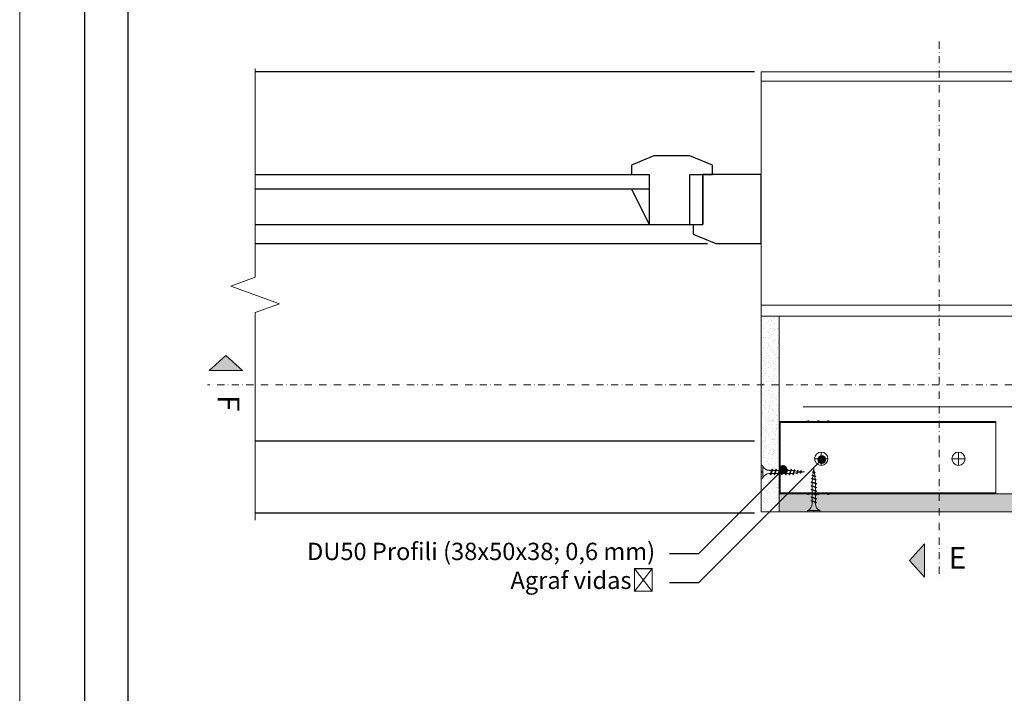
# Model space of a CAD drawing. Units: millimetres. Extents: x 694 to 8119, y 222 to 10722.
# Drawn here: x 694 to 1376, y 3558 to 4024 of the extents above; entities that cross this region are included whole.
import ezdxf
from ezdxf import colors
from ezdxf.entities.mleader import LeaderData, LeaderLine
from ezdxf.enums import TextEntityAlignment as Align
from ezdxf.math import Vec2, Vec3

# ---------------------------------------------------------------- set-up
doc = ezdxf.new("R2010")
doc.units = ezdxf.units.MM
doc.linetypes.add('DASHDOT', pattern=[1, 0.5, -0.25, 0, -0.25])
for name, color, linetype in [('CUA', 9, 'Continuous'), ('CUA-KHUON', 2, 'Continuous'), ('GLASS', 150, 'Continuous')]:
    doc.layers.add(name, color=color, linetype=linetype)
for name, color, linetype, lineweight in [('DLS_AlçıLevha', 7, 'Continuous', 13), ('DLS_Duvar_Mevcut', 251, 'Continuous', 0), ('DLS_Hatch_BOARDEX', 30, 'Continuous', 0), ('DLS_Insulation', 252, 'BATTING', 0), ('DLS_Lejand', 7, 'Continuous', 0), ('DLS_Multileader', 254, 'Continuous', 0), ('DLS_Profil_U', 6, 'Continuous', 0), ('DLS_Sembol', 1, 'Continuous', 0), ('DLS_Sembol_2', 8, 'Continuous', 0), ('DLS_Vida', 251, 'Continuous', 0)]:
    doc.layers.add(name, color=color, linetype=linetype, lineweight=lineweight)
doc.styles.get("Standard").update_dxf_attribs({"font": 'arial.ttf'})
doc.styles.add('text1', font='arial.ttf')
doc.linetypes.add('BATTING', pattern='A,0.00254,-2.54,[134,ltypeshp.shx,S=2.54,R=0,X=-2.54,Y=0],-5.08,[134,ltypeshp.shx,S=2.54,R=180,X=2.54,Y=0],-2.54', length=10.16254)

# ---------------------------------------------------------------- blocks, each defined once
blk = doc.blocks.new('pencere')
at = {"layer": 'CUA', "color": 8}
for p, q in [((8016.75, -10103.87), (8329.79, -10103.87)), ((8016.75, -10117.08), (8370.22, -10117.08))]:
    blk.add_line(p, q, dxfattribs=at)
at = {"layer": 'CUA-KHUON'}
blk.add_lwpolyline([(8357.84, -10056.23), (8333.09, -10056.23), (8317.41, -10062.72), (8317.41, -10069.22), (8329.79, -10069.22), (8329.79, -10103.87), (8357.84, -10103.87), (8357.84, -10069.22), (8373.52, -10069.22), (8373.52, -10062.72)], close=True, dxfattribs=at)
for points in [[(8317.41, -10079.12), (8329.79, -10103.87), (8366.92, -10103.87), (8366.92, -10069.22)], [(8360.32, -10103.87), (8360.32, -10110.47), (8376, -10117.08), (8407.35, -10117.08), (8407.35, -10069.22), (8366.92, -10069.22), (8366.92, -10103.87)]]:
    blk.add_lwpolyline(points, dxfattribs=at)
at = {"layer": 'GLASS', "ltscale": 6}
for points in [[(8016.75, -10069.22), (8329.79, -10069.22)], [(8016.75, -10079.12), (8329.79, -10079.12)]]:
    blk.add_lwpolyline(points, dxfattribs=at)
blk = doc.blocks.new('*U13')
blk.add_line((-2100, 90), (-20910, 90))
blk.add_lwpolyline([(-21000, 0), (-21000, 14850), (0, 14850), (0, 0)], close=True)
blk = doc.blocks.new('*U83')
at = {"layer": 'DLS_Hatch_BOARDEX'}
h = blk.add_hatch(dxfattribs=at)
h.set_pattern_fill('AR-SAND', color=256, scale=0.01, style=0)
h.set_pattern_definition([(37.5, (-3.10814, 0), (-0.0160003, 0.4894132), [0, -0.38608, 0, -0.4318, 0, -0.41275]), (7.5, (-3.10814, 0), (0.449523, 0.716825), [0, -0.20828, 0, -0.34798, 0, -0.13335]), (327.5, (-3.42056, 0), (0.7909924, 0.001437), [0, -0.127, 0, -0.4572, 0, -0.5969]), (317.5, (-3.42056, 0), (0.763556, 0.222929), [0, -0.0635, 0, -0.29972, 0, -0.3429])])
h.paths.add_polyline_path([(35.888, 1.25), (15.338, 1.25), (15.338, 0), (36.588, 0), (36.588, 1.1)])
at = {"layer": 'DLS_AlçıLevha'}
blk.add_lwpolyline([(35.888, 1.25), (15.338, 1.25), (15.338, 0), (36.588, 0), (36.588, 1.1)], close=True, dxfattribs=at)
blk = doc.blocks.new('*U84')
blk.add_hatch(color=256).paths.add_polyline_path([(-5.49, 27.97), (-5.49, 4.77), (-15.89, 16.37)])
blk.add_lwpolyline([(-5.49, 27.97), (-5.49, 4.77), (-15.89, 16.37), (-5.49, 27.97)])
at = {"linetype": 'DASHDOT', "ltscale": 10}
blk.add_lwpolyline([(4.51, -343), (4.51, 29)], dxfattribs=at)
at = {"linetype": 'Continuous', "style": 'text1'}
blk.add_attdef('A', text='', height=15, dxfattribs=at).set_placement((17.25, 16.37), align=Align.MIDDLE)
blk = doc.blocks.new('*U85')
at = {"layer": 'DLS_Hatch_BOARDEX'}
h = blk.add_hatch(dxfattribs=at)
h.set_pattern_fill('AR-SAND', color=256, scale=0.01, style=0)
h.set_pattern_definition([(37.5, (-8.38607, 0), (-0.0160003, 0.4894132), [0, -0.38608, 0, -0.4318, 0, -0.41275]), (7.5, (-8.3861, 0), (0.449523, 0.716825), [0, -0.20828, 0, -0.34798, 0, -0.13335]), (327.5, (-8.6985, 0), (0.7909924, 0.001437), [0, -0.127, 0, -0.4572, 0, -0.5969]), (317.5, (-8.6985, 0), (0.763556, 0.222929), [0, -0.0635, 0, -0.29972, 0, -0.3429])])
h.paths.add_polyline_path([(30.097, 1.25), (16.552, 1.25), (16.552, 0), (30.097, 0)])
at = {"layer": 'DLS_AlçıLevha'}
blk.add_lwpolyline([(30.097, 1.25), (16.552, 1.25), (16.552, 0), (30.097, 0)], close=True, dxfattribs=at)
blk = doc.blocks.new('_Dot')
at = {"color": 0, "linetype": 'ByBlock', "lineweight": -2}
blk.add_line((-0.5, 0), (-1, 0), dxfattribs=at)
at = {"color": 0, "linetype": 'ByBlock', "const_width": 0.5}
blk.add_lwpolyline([(-0.25, 0, 1), (0.25, 0, 1)], format="xyb", close=True, dxfattribs=at)
blk = doc.blocks.new('DLS_Profil_DC50_kesit1')
at = {"layer": 'DLS_Profil_U'}
h = blk.add_hatch(dxfattribs=at)
h.set_pattern_fill('STEEL', color=256, scale=0.1, angle=-90)
h.set_pattern_definition([(315, (64.52663, 133.12856), (0.2245064, 0.2245064), []), (315, (64.68538, 133.12856), (0.2245064, 0.2245064), [])])
h.paths.add_polyline_path([(-0.016, 9.177), (-0.052, 9.09, 0.09902), (-0.065, 9.027), (-0.065, 8.627, 0.09902), (-0.052, 8.563), (-0.016, 8.477), (-0.052, 8.39, 0.09902), (-0.065, 8.327), (-0.065, 7.927, 0.09902), (-0.052, 7.863), (-0.016, 7.777), (-0.052, 7.69, 0.09902), (-0.065, 7.627), (-0.065, 7.177), (-0.005, 7.177), (-0.005, 11.052, 0.261728), (-0.065, 11.158), (-0.065, 9.327, 0.09902), (-0.052, 9.263)])
h.paths.add_polyline_path([(-0.005, -3.827), (-0.005, 7.177), (-0.065, 7.177), (-0.065, -3.827)])
for p, q in [((-0.065, 11.173), (-0.065, -3.827)), ((4.875, 11.173), (4.875, -3.827))]:
    blk.add_line(p, q)
for p, q in [((-0.005, 11.173), (-0.005, -3.827)), ((4.935, 11.173), (4.935, -3.827)), ((4.935, -3.827), (-0.065, -3.827))]:
    blk.add_line(p, q, dxfattribs=at)
for points in [[(-0.005, 11.173), (-0.005, -3.827), (-0.065, -3.827), (-0.065, 11.173)], [(4.935, 11.173), (4.935, -3.827), (4.875, -3.827), (4.875, 11.173)]]:
    blk.add_lwpolyline(points, close=True, dxfattribs=at)
blk = doc.blocks.new('DLS_Profil_DU100')
h = blk.add_hatch()
h.set_pattern_fill('ACET-2D-STEEL', color=256, scale=0.1)
h.set_pattern_definition([(45, (-70.33917, -16.58137), (-0.2245064, 0.2245064), []), (45, (-70.33917, -16.42262), (-0.2245064, 0.2245064), [])])
edge = h.paths.add_edge_path()
edge.add_line((-4.95, -4), (-4.95, -3.55))
edge.add_arc((-5.025, -3.55), 0.075, 360, 382.61986)
edge.add_line((-4.956, -3.521), (-4.994, -3.429))
edge.add_arc((-4.925, -3.4), 0.075, 157.38014, 202.61986, ccw=False)
edge.add_line((-4.994, -3.371), (-4.956, -3.279))
edge.add_arc((-5.025, -3.25), 0.075, 337.38014, 360)
edge.add_line((-4.95, -3.25), (-4.95, -2.85))
edge.add_arc((-5.025, -2.85), 0.075, 360, 382.61986)
edge.add_line((-4.956, -2.821), (-4.994, -2.729))
edge.add_arc((-4.925, -2.7), 0.075, 157.38014, 202.61986, ccw=False)
edge.add_line((-4.994, -2.671), (-4.956, -2.579))
edge.add_arc((-5.025, -2.55), 0.075, 337.38014, 360)
edge.add_line((-4.95, -2.55), (-4.95, -2.15))
edge.add_arc((-5.025, -2.15), 0.075, 360, 382.61986)
edge.add_line((-4.956, -2.121), (-4.994, -2.029))
edge.add_arc((-4.925, -2), 0.075, 157.38014, 202.61986, ccw=False)
edge.add_line((-4.994, -1.971), (-4.956, -1.879))
edge.add_arc((-5.025, -1.85), 0.075, 337.38014, 360)
edge.add_line((-4.95, -1.85), (-4.95, -0.125))
edge.add_arc((-4.825, -0.125), 0.125, 90, 180, ccw=False)
edge.add_line((-4.825, 0), (-0.075, 0))
edge.add_arc((-0.075, -0.125), 0.125, 0, 90, ccw=False)
edge.add_line((0.05, -0.125), (0.05, -1.85))
edge.add_arc((0.125, -1.85), 0.075, 180, 202.61986)
edge.add_line((0.056, -1.879), (0.094, -1.971))
edge.add_arc((0.025, -2), 0.075, -22.61986, 22.61986, ccw=False)
edge.add_line((0.094, -2.029), (0.056, -2.121))
edge.add_arc((0.125, -2.15), 0.075, 157.38014, 180)
edge.add_line((0.05, -2.15), (0.05, -2.55))
edge.add_arc((0.125, -2.55), 0.075, 180, 202.61986)
edge.add_line((0.056, -2.579), (0.094, -2.671))
edge.add_arc((0.025, -2.7), 0.075, -22.61986, 22.61986, ccw=False)
edge.add_line((0.094, -2.729), (0.056, -2.821))
edge.add_arc((0.125, -2.85), 0.075, 157.38014, 180)
edge.add_line((0.05, -2.85), (0.05, -3.25))
edge.add_arc((0.125, -3.25), 0.075, 180, 202.61986)
edge.add_line((0.056, -3.279), (0.094, -3.371))
edge.add_arc((0.025, -3.4), 0.075, -22.61986, 22.61986, ccw=False)
edge.add_line((0.094, -3.429), (0.056, -3.521))
edge.add_arc((0.125, -3.55), 0.075, 157.38014, 180)
edge.add_line((0.05, -3.55), (0.05, -4))
edge.add_line((0.05, -4), (-0.01, -4))
edge.add_line((-0.01, -4), (-0.01, -3.55))
edge.add_arc((0.155, -3.55), 0.165, 157.38014, 180, ccw=False)
edge.add_line((0.003, -3.487), (0.039, -3.4))
edge.add_line((0.039, -3.4), (0.003, -3.313))
edge.add_arc((0.155, -3.25), 0.165, 180, 202.61986, ccw=False)
edge.add_line((-0.01, -3.25), (-0.01, -2.85))
edge.add_arc((0.155, -2.85), 0.165, 157.38014, 180, ccw=False)
edge.add_line((0.003, -2.787), (0.039, -2.7))
edge.add_line((0.039, -2.7), (0.003, -2.613))
edge.add_arc((0.155, -2.55), 0.165, 180, 202.61986, ccw=False)
edge.add_line((-0.01, -2.55), (-0.01, -2.15))
edge.add_arc((0.155, -2.15), 0.165, 157.38014, 180, ccw=False)
edge.add_line((0.003, -2.087), (0.039, -2))
edge.add_line((0.039, -2), (0.003, -1.913))
edge.add_arc((0.155, -1.85), 0.165, 180, 202.61986, ccw=False)
edge.add_line((-0.01, -1.85), (-0.01, -0.125))
edge.add_arc((-0.231, -0.202), 0.234, 19.21522, 37.38629)
edge.add_line((-0.045, -0.06), (-4.855, -0.06))
edge.add_arc((-4.669, -0.202), 0.234, 142.61371, 160.78478)
edge.add_line((-4.89, -0.125), (-4.89, -1.85))
edge.add_arc((-5.055, -1.85), 0.165, -22.61986, 0, ccw=False)
edge.add_line((-4.903, -1.913), (-4.939, -2))
edge.add_line((-4.939, -2), (-4.903, -2.087))
edge.add_arc((-5.055, -2.15), 0.165, 0, 22.61986, ccw=False)
edge.add_line((-4.89, -2.15), (-4.89, -2.55))
edge.add_arc((-5.055, -2.55), 0.165, -22.61986, 0, ccw=False)
edge.add_line((-4.903, -2.613), (-4.939, -2.7))
edge.add_line((-4.939, -2.7), (-4.903, -2.787))
edge.add_arc((-5.055, -2.85), 0.165, 0, 22.61986, ccw=False)
edge.add_line((-4.89, -2.85), (-4.89, -3.25))
edge.add_arc((-5.055, -3.25), 0.165, -22.61986, 0, ccw=False)
edge.add_line((-4.903, -3.313), (-4.939, -3.4))
edge.add_line((-4.939, -3.4), (-4.903, -3.487))
edge.add_arc((-5.055, -3.55), 0.165, 0, 22.61986, ccw=False)
edge.add_line((-4.89, -3.55), (-4.89, -4))
edge.add_line((-4.89, -4), (-4.95, -4))
blk.add_lwpolyline([(-4.95, -4), (-4.95, -3.55, 0.09902), (-4.956, -3.521), (-4.994, -3.429, -0.2), (-4.994, -3.371), (-4.956, -3.279, 0.09902), (-4.95, -3.25), (-4.95, -2.85, 0.09902), (-4.956, -2.821), (-4.994, -2.729, -0.2), (-4.994, -2.671), (-4.956, -2.579, 0.09902), (-4.95, -2.55), (-4.95, -2.15, 0.09902), (-4.956, -2.121), (-4.994, -2.029, -0.2), (-4.994, -1.971), (-4.956, -1.879, 0.09902), (-4.95, -1.85), (-4.95, -0.125, -0.414214), (-4.825, 0), (-0.075, 0, -0.414214), (0.05, -0.125), (0.05, -1.85, 0.09902), (0.056, -1.879), (0.094, -1.971, -0.2), (0.094, -2.029), (0.056, -2.121, 0.09902), (0.05, -2.15), (0.05, -2.55, 0.09902), (0.056, -2.579), (0.094, -2.671, -0.2), (0.094, -2.729), (0.056, -2.821, 0.09902), (0.05, -2.85), (0.05, -3.25, 0.09902), (0.056, -3.279), (0.094, -3.371, -0.2), (0.094, -3.429), (0.056, -3.521, 0.09902), (0.05, -3.55), (0.05, -4), (-0.01, -4), (-0.01, -3.55, -0.09902), (0.003, -3.487), (0.039, -3.4), (0.003, -3.313, -0.09902), (-0.01, -3.25), (-0.01, -2.85, -0.09902), (0.003, -2.787), (0.039, -2.7), (0.003, -2.613, -0.09902), (-0.01, -2.55), (-0.01, -2.15, -0.09902), (0.003, -2.087), (0.039, -2), (0.003, -1.913, -0.09902), (-0.01, -1.85), (-0.01, -0.125, 0.079453), (-0.045, -0.06), (-4.855, -0.06, 0.079453), (-4.89, -0.125), (-4.89, -1.85, -0.09902), (-4.903, -1.913), (-4.939, -2), (-4.903, -2.087, -0.09902), (-4.89, -2.15), (-4.89, -2.55, -0.09902), (-4.903, -2.613), (-4.939, -2.7), (-4.903, -2.787, -0.09902), (-4.89, -2.85), (-4.89, -3.25, -0.09902), (-4.903, -3.313), (-4.939, -3.4), (-4.903, -3.487, -0.09902), (-4.89, -3.55), (-4.89, -4)], format="xyb", close=True)
blk = doc.blocks.new('DLS_Kesik')
blk.add_wipeout([(-0.397, 0), (15.697, 0), (15.697, -3.468), (-0.397, -3.468)])
blk.add_lwpolyline([(15.697, 0), (8.295, 0), (7.98, 0.866), (7.35, -0.866), (7.034, 0), (-0.397, 0)])
blk = doc.blocks.new('DLS_Vida_MatkapUclu_Plan')
for p, q in [((4.6, 0), (-4.6, 0)), ((0, 4.6), (0, -4.6))]:
    blk.add_line(p, q)
blk.add_circle((0, 0), 4.6)
blk = doc.blocks.new('*U99')
blk.add_hatch(color=256).paths.add_polyline_path([(-5.49, 27.97), (-5.49, 4.77), (-15.89, 16.37)])
blk.add_lwpolyline([(-5.49, 27.97), (-5.49, 4.77), (-15.89, 16.37), (-5.49, 27.97)])
at = {"linetype": 'DASHDOT', "ltscale": 10}
blk.add_lwpolyline([(4.5, -1235), (4.51, 29)], dxfattribs=at)
at = {"linetype": 'Continuous', "style": 'text1'}
blk.add_attdef('A', text='', height=15, dxfattribs=at).set_placement((17.25, 16.37), align=Align.MIDDLE)
blk = doc.blocks.new('DLS_Vida_BoardeXBorazan_30')
for p, q in [((0, 0), (0.1, 0)), ((0, 0), (0.1, 0)), ((0, 0), (0, -0.411)), ((0.1, 0), (0.1, -0.85)), ((0, -0.411), (0.1, -0.411)), ((0.1, -0.411), (0, -0.411)), ((0, -0.411), (0.1, -0.411)), ((0, -0.439), (0, -0.85)), ((0.1, -0.439), (0, -0.439)), ((0, -0.439), (0.1, -0.439)), ((0.558, -0.313), (1.167, -0.313)), ((0.566, -0.313), (1.167, -0.313)), ((1.243, -0.537), (0.566, -0.537)), ((0.566, -0.537), (1.243, -0.537)), ((0.628, -0.257), (0.66, -0.225)), ((0.66, -0.225), (0.628, -0.257)), ((0.647, -0.313), (0.628, -0.257)), ((0.628, -0.257), (0.741, -0.594)), ((0.66, -0.225), (0.678, -0.257)), ((0.66, -0.225), (0.678, -0.257)), ((0.678, -0.257), (0.697, -0.313)), ((0.678, -0.257), (0.791, -0.594)), ((0.741, -0.594), (0.723, -0.537)), ((0.76, -0.625), (0.741, -0.594)), ((0.76, -0.625), (0.741, -0.594)), ((0.791, -0.594), (0.76, -0.625)), ((0.76, -0.625), (0.791, -0.594)), ((0.772, -0.537), (0.791, -0.594)), ((0.888, -0.257), (0.92, -0.225)), ((0.92, -0.225), (0.888, -0.257)), ((0.907, -0.313), (0.888, -0.257)), ((0.888, -0.257), (1.001, -0.594)), ((0.92, -0.225), (0.938, -0.257)), ((0.92, -0.225), (0.938, -0.257)), ((0.938, -0.257), (0.957, -0.313)), ((0.938, -0.257), (1.051, -0.594)), ((1.001, -0.594), (0.983, -0.537)), ((1.02, -0.625), (1.001, -0.594)), ((1.02, -0.625), (1.001, -0.594)), ((1.051, -0.594), (1.02, -0.625)), ((1.02, -0.625), (1.051, -0.594)), ((1.032, -0.537), (1.051, -0.594)), ((1.148, -0.257), (1.18, -0.225)), ((1.18, -0.225), (1.148, -0.257)), ((1.167, -0.313), (1.148, -0.257)), ((1.148, -0.257), (1.261, -0.594)), ((1.18, -0.225), (1.198, -0.257)), ((1.18, -0.225), (1.198, -0.257)), ((1.198, -0.257), (1.217, -0.313)), ((1.198, -0.257), (1.311, -0.594)), ((1.217, -0.313), (1.427, -0.313)), ((1.217, -0.313), (1.427, -0.313)), ((1.261, -0.594), (1.243, -0.537)), ((1.28, -0.625), (1.261, -0.594)), ((1.28, -0.625), (1.261, -0.594)), ((1.311, -0.594), (1.28, -0.625)), ((1.28, -0.625), (1.311, -0.594)), ((1.292, -0.537), (1.311, -0.594)), ((1.503, -0.537), (1.292, -0.537)), ((1.292, -0.537), (1.503, -0.537)), ((1.408, -0.257), (1.44, -0.225)), ((1.44, -0.225), (1.408, -0.257)), ((1.427, -0.313), (1.408, -0.257)), ((1.408, -0.257), (1.521, -0.594)), ((1.44, -0.225), (1.458, -0.257)), ((1.44, -0.225), (1.458, -0.257)), ((1.458, -0.257), (1.477, -0.313)), ((1.458, -0.257), (1.571, -0.594)), ((1.477, -0.313), (1.687, -0.313)), ((1.477, -0.313), (1.687, -0.313)), ((1.521, -0.594), (1.503, -0.537)), ((1.54, -0.625), (1.521, -0.594)), ((1.54, -0.625), (1.521, -0.594)), ((1.571, -0.594), (1.54, -0.625)), ((1.54, -0.625), (1.571, -0.594)), ((1.552, -0.537), (1.571, -0.594)), ((1.763, -0.537), (1.552, -0.537)), ((1.552, -0.537), (1.763, -0.537)), ((1.668, -0.257), (1.7, -0.225)), ((1.7, -0.225), (1.668, -0.257)), ((1.687, -0.313), (1.668, -0.257)), ((1.668, -0.257), (1.781, -0.594)), ((1.7, -0.225), (1.718, -0.257)), ((1.7, -0.225), (1.718, -0.257)), ((1.718, -0.257), (1.737, -0.313)), ((1.718, -0.257), (1.831, -0.594)), ((1.737, -0.313), (1.947, -0.313)), ((1.737, -0.313), (1.947, -0.313)), ((1.781, -0.594), (1.763, -0.537)), ((1.8, -0.625), (1.781, -0.594)), ((1.8, -0.625), (1.781, -0.594)), ((1.831, -0.594), (1.8, -0.625)), ((1.8, -0.625), (1.831, -0.594)), ((1.812, -0.537), (1.831, -0.594)), ((2.023, -0.537), (1.812, -0.537)), ((1.812, -0.537), (2.023, -0.537)), ((1.928, -0.257), (1.96, -0.225)), ((1.96, -0.225), (1.928, -0.257)), ((1.947, -0.313), (1.928, -0.257)), ((1.928, -0.257), (2.041, -0.594)), ((1.96, -0.225), (1.978, -0.257)), ((1.96, -0.225), (1.978, -0.257)), ((1.978, -0.257), (1.997, -0.313)), ((1.978, -0.257), (2.091, -0.594)), ((1.997, -0.313), (2.1, -0.313)), ((1.997, -0.313), (2.1, -0.313)), ((2.041, -0.594), (2.023, -0.537)), ((2.06, -0.625), (2.041, -0.594)), ((2.06, -0.625), (2.041, -0.594)), ((2.091, -0.594), (2.06, -0.625)), ((2.06, -0.625), (2.091, -0.594)), ((2.072, -0.537), (2.091, -0.594)), ((2.1, -0.537), (2.072, -0.537)), ((2.072, -0.537), (2.1, -0.537)), ((2.1, -0.313), (2.2, -0.325)), ((2.1, -0.313), (2.2, -0.325)), ((2.265, -0.517), (2.1, -0.537)), ((2.265, -0.517), (2.1, -0.537)), ((2.185, -0.278), (2.216, -0.246)), ((2.216, -0.246), (2.185, -0.278)), ((2.2, -0.325), (2.185, -0.278)), ((2.185, -0.278), (2.279, -0.558)), ((2.216, -0.246), (2.234, -0.278)), ((2.216, -0.246), (2.234, -0.278)), ((2.234, -0.278), (2.252, -0.332)), ((2.234, -0.278), (2.329, -0.558)), ((2.252, -0.332), (2.446, -0.356)), ((2.252, -0.332), (2.446, -0.356)), ((2.279, -0.558), (2.265, -0.517)), ((2.297, -0.59), (2.279, -0.558)), ((2.297, -0.59), (2.279, -0.558)), ((2.329, -0.558), (2.297, -0.59)), ((2.297, -0.59), (2.329, -0.558)), ((2.491, -0.489), (2.313, -0.511)), ((2.491, -0.489), (2.313, -0.511)), ((2.313, -0.511), (2.329, -0.558)), ((2.436, -0.325), (2.467, -0.293)), ((2.467, -0.293), (2.436, -0.325)), ((2.446, -0.356), (2.436, -0.325)), ((2.436, -0.325), (2.502, -0.521)), ((2.467, -0.293), (2.485, -0.325)), ((2.467, -0.293), (2.485, -0.325)), ((2.485, -0.325), (2.498, -0.362)), ((2.485, -0.325), (2.552, -0.521)), ((2.502, -0.521), (2.491, -0.489)), ((2.498, -0.362), (2.692, -0.386)), ((2.498, -0.362), (2.692, -0.386)), ((2.52, -0.553), (2.502, -0.521)), ((2.52, -0.553), (2.502, -0.521)), ((2.552, -0.521), (2.52, -0.553)), ((2.52, -0.553), (2.552, -0.521)), ((2.717, -0.46), (2.539, -0.483)), ((2.717, -0.46), (2.539, -0.483)), ((2.539, -0.483), (2.552, -0.521)), ((2.687, -0.372), (2.718, -0.34)), ((2.718, -0.34), (2.687, -0.372)), ((2.692, -0.386), (2.687, -0.372)), ((2.687, -0.372), (2.726, -0.488)), ((2.726, -0.488), (2.717, -0.46)), ((2.718, -0.34), (2.737, -0.372)), ((2.718, -0.34), (2.737, -0.372)), ((2.744, -0.52), (2.726, -0.488)), ((2.744, -0.52), (2.726, -0.488)), ((2.737, -0.372), (2.744, -0.393)), ((2.737, -0.372), (2.776, -0.488)), ((2.744, -0.393), (3, -0.425)), ((2.744, -0.393), (3, -0.425)), ((2.776, -0.488), (2.744, -0.52)), ((2.744, -0.52), (2.776, -0.488)), ((3, -0.425), (2.764, -0.454)), ((3, -0.425), (2.764, -0.454)), ((2.764, -0.454), (2.776, -0.488)), ((0, -0.85), (0.1, -0.85))]:
    blk.add_line(p, q)
for centre, start, end in [((0.558, 0.179), 201.38356, 270.93856), ((0.558, -1.029), 89.06073, 158.61644)]:
    blk.add_arc(centre, 0.492, start, end)

msp = doc.modelspace()

# ---------------------------------------------------------------- hatches: boundary and pattern name
at = {"layer": 'DLS_Duvar_Mevcut'}
h = msp.add_hatch(dxfattribs=at)
h.set_pattern_fill('AR-B816C', color=256, scale=0.8)
h.set_pattern_definition([(0, (1241.92, 3819.02), (162.56, 162.56), [317.5, -7.62]), (0, (1079.36, 3826.64), (162.56, 162.56), [317.5, -7.62]), (90, (1241.92, 3819.02), (-162.56, 162.56), [-170.18, 154.94]), (90, (1234.3, 3819.02), (-162.56, 162.56), [-170.18, 154.94])])
h.paths.add_polyline_path([(1207.74, 3988.24), (1207.74, 3819.02), (1968.58, 3819.02), (1968.58, 3988.24)])

# ---------------------------------------------------------------- linework, layer by layer
for p, q in [((1203.02, 3988.24), (831.84, 3988.24)), ((1203.02, 3732.56), (831.84, 3732.56)), ((1203.02, 3682.73), (831.84, 3682.73))]:
    msp.add_line(p, q)
for points in [[(739.35, 3251.61), (739.35, 4301.61), (2224.35, 4301.61), (2224.35, 3251.61)], [(769.35, 3281.61), (769.35, 4271.61), (2194.35, 4271.61), (2194.35, 3281.61)]]:
    msp.add_lwpolyline(points, close=True)
msp.add_lwpolyline([(1207.74, 3988.24), (1968.58, 3988.24), (1968.58, 3819.02), (1207.74, 3819.02)], close=True, dxfattribs=at)
at = {"layer": 'DLS_Insulation', "ltscale": 5.6}
msp.add_lwpolyline([(1411.23, 3756.4), (1236.8, 3756.4)], dxfattribs=at)

# ---------------------------------------------------------------- block references
msp.add_blockref('pencere', (-7199.61, 13986.37))
at = {"xscale": -10, "yscale": 10, "zscale": 10}
for name, p, rotation in [('*U85', (1220.24, 3984.55), 90), ('*U83', (1066.86, 3696.08), 180)]:
    msp.add_blockref(name, p, dxfattribs=dict(at, rotation=rotation))
at = {"layer": 'DLS_Lejand', "xscale": -0.5, "yscale": 0.5, "zscale": 0.5, "rotation": 269.9999999999999}
msp.add_blockref('*U13', (694.35, 10721.61), dxfattribs=at)
at = {"layer": 'DLS_Profil_U', "yscale": 10, "zscale": 10, "rotation": 90}
for name, p, xscale in [('DLS_Profil_DU100', (1220.21, 3696.58), -10), ('DLS_Profil_DC50_kesit1', (1331.97, 3696.73), 10)]:
    msp.add_blockref(name, p, dxfattribs=dict(at, xscale=xscale))
at = {"layer": 'DLS_Sembol'}
ref = msp.add_blockref('*U84', (1326.32, 3666.28), dxfattribs=dict(at, xscale=-1, rotation=180))
ref.add_attrib('A', 'E', dxfattribs={"layer": '0', "linetype": 'Continuous', "height": 15, "style": 'text1'}).set_placement((1343.57, 3649.91), align=Align.MIDDLE)
at = {"layer": 'DLS_Vida'}
for p in [(1249.3, 3720.39), (1344.33, 3720.39)]:
    msp.add_blockref('DLS_Vida_MatkapUclu_Plan', p, dxfattribs=at)
at = {"layer": 'DLS_Vida', "xscale": -10, "yscale": 10, "zscale": 10}
for p, rotation in [((1207.74, 3706.98), 180), ((1248.36, 3683.58), 270)]:
    msp.add_blockref('DLS_Vida_BoardeXBorazan_30', p, dxfattribs=dict(at, rotation=rotation))

# ---------------------------------------------------------------- leaders
at = {"layer": 'DLS_Multileader'}
ml = msp.add_multileader_mtext('Standard', dxfattribs=at)
ml.set_content('\\A1;Agraf vidası', color=256)
ml.set_leader_properties(color=256)
ml.set_arrow_properties(name='DOT')
ml.build(insert=Vec2(0, 0))
ml.multileader.update_dxf_attribs({"dogleg_length": 20, "arrow_head_size": 6})
ctx = ml.context
ctx.base_point, ctx.char_height, ctx.arrow_head_size, ctx.landing_gap_size, ctx.plane_origin = Vec3(1037.33, 3634.44), 12, 6, 10, Vec3(1222.82, 3692.98)
ctx.text_align_type = 2
notes = []
notes.append((ctx, [(0, (1, 1, 0), (1164.29, 3634.44), (-1, 0), 20, [(0, [(1249.68, 3719.83)], 0, [])])]))
ctx.mtext.insert, ctx.mtext.alignment, ctx.mtext.flow_direction = Vec3(1134.29, 3642.21), 3, 5
ml = msp.add_multileader_mtext('Standard', dxfattribs=at)
ml.set_content('\\A1;DU50 Profili (38x50x38; 0,6 mm)', color=256)
ml.set_leader_properties(color=256)
ml.set_arrow_properties(name='DOT')
ml.build(insert=Vec2(0, 0))
ml.multileader.update_dxf_attribs({"dogleg_length": 20, "arrow_head_size": 6})
ctx = ml.context
ctx.base_point, ctx.char_height, ctx.arrow_head_size, ctx.landing_gap_size, ctx.plane_origin = Vec3(883.02, 3654.44), 12, 6, 10, Vec3(1222.82, 3712.98)
ctx.text_align_type = 2
notes.append((ctx, [(0, (1, 1, 0), (1164.29, 3654.44), (-1, 0), 20, [(0, [(1222.82, 3712.98)], 0, [])])]))
ctx.mtext.insert, ctx.mtext.alignment, ctx.mtext.flow_direction = Vec3(1134.29, 3662.21), 3, 5
for ctx, leaders in notes:
    for number, flags, end, landing, length, lines in leaders:
        leader = LeaderData()
        leader.index, (leader.has_last_leader_line, leader.has_dogleg_vector, leader.attachment_direction) = number, flags
        leader.last_leader_point, leader.dogleg_vector, leader.dogleg_length = Vec3(end), Vec3(landing), length
        for number, points, colour, breaks in lines:
            line = LeaderLine()
            line.index, line.vertices, line.color, line.breaks = number, Vec3.list(points), colors.encode_raw_color(colour), breaks
            leader.lines.append(line)
        ctx.leaders.append(leader)

# ---------------------------------------------------------------- next in the draw order: block references
at = {"layer": 'DLS_Sembol_2', "xscale": 19.43363759679049, "yscale": 19.43363759679049, "zscale": 19.43363759679049, "rotation": 270}
msp.add_blockref('DLS_Kesik', (857.42, 3982.81), dxfattribs=at)

# ---------------------------------------------------------------- next in the draw order: block references
at = {"layer": 'DLS_Sembol'}
ref = msp.add_blockref('*U99', (853.44, 3776.08), dxfattribs=dict(at, xscale=-1, rotation=90))
ref.add_attrib('A', 'F', dxfattribs={"layer": '0', "linetype": 'Continuous', "height": 15, "rotation": 270, "style": 'text1'}).set_placement((837.07, 3758.83), align=Align.MIDDLE)

doc.saveas('drawing.dxf')
